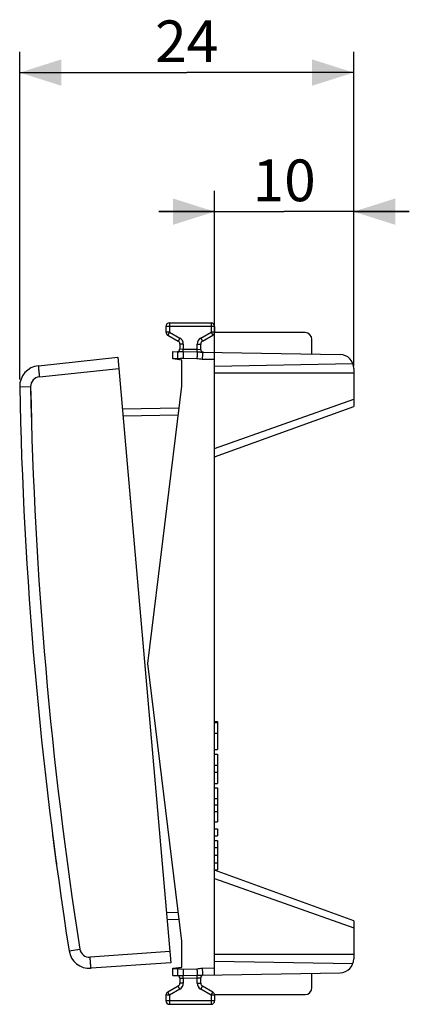
# Model space of a CAD drawing. Units: millimetres. Extents: x -53.4 to 31.8, y -24.5 to 46.3.
# Drawn here: x -53.4 to -25.4, y -24.5 to 46.3 of the extents above; entities that cross this region are included whole.
import ezdxf

# ---------------------------------------------------------------- set-up
doc = ezdxf.new("R2010")
doc.units = ezdxf.units.MM
doc.header["$LTSCALE"] = 16.335
doc.layers.get('0').update_dxf_attribs({"linetype": 'CONTINUOUS'})
for name, color, linetype in [('ASSI', 7, 'CONTINUOUS'), ('CURVE', 7, 'CONTINUOUS'), ('DRAFT', 7, 'CONTINUOUS'), ('RACCORDO', 7, 'CONTINUOUS')]:
    doc.layers.add(name, color=color, linetype=linetype)
doc.styles.get("Standard").update_dxf_attribs({"font": 'txt', "width": 0.8})
doc.dimstyles.new('DIMSTYLE_1', dxfattribs={"dimtxt": 3, "dimasz": 3, "dimexe": 0.18, "dimexo": 0.0625, "dimgap": 0.09, "dimtad": 1, "dimdsep": 46, "dimtxsty": 'STANDARD', "dimblk": '_FILLED', "dimblk1": '_FILLED', "dimblk2": '_FILLED', "dimcen": 0.09, "dimadec": 0, "dimazin": 0, "dimtfac": 1, "dimtofl": 0, "dimtmove": 0, "dimatfit": 3, "dimldrblk": '_FILLED', "dimfxl": 1, "dimtolj": 1, "dimarcsym": 0})
doc.dimstyles.new('DIMSTYLE_2', dxfattribs={"dimtxt": 3, "dimasz": 3, "dimexe": 0.18, "dimexo": 0.0625, "dimgap": 0.09, "dimtad": 1, "dimdec": 1, "dimdsep": 46, "dimtxsty": 'STANDARD', "dimblk": '_FILLED', "dimblk1": '_FILLED', "dimblk2": '_FILLED', "dimcen": 0.09, "dimadec": 0, "dimazin": 0, "dimtfac": 1, "dimtdec": 1, "dimtofl": 0, "dimtmove": 0, "dimatfit": 3, "dimldrblk": '_FILLED', "dimfxl": 1, "dimtolj": 1, "dimarcsym": 0})

# ---------------------------------------------------------------- blocks, each defined once
blk = doc.blocks.new('_FILLED')
at = {"color": 0, "linetype": 'BYBLOCK'}
blk.add_solid([(0, 0), (-1, 0.317), (-1, -0.317)], dxfattribs=at)
blk = doc.blocks.new('*D2')
at = {"color": 7, "linetype": 'CONTINUOUS'}
for p, q in [((-39.396, 22.382), (-39.396, 34)), ((-29.396, 21.4), (-29.396, 34)), ((-39.396, 32.5), (-43.396, 32.5)), ((-43.396, 32.5), (-34.396, 32.5)), ((-25.396, 32.5), (-34.396, 32.5)), ((-29.396, 32.5), (-25.396, 32.5))]:
    blk.add_line(p, q, dxfattribs=at)
at = {"color": 7, "linetype": 'CONTINUOUS', "xscale": 3, "yscale": 3, "zscale": 3}
blk.add_blockref('_FILLED', (-39.396, 32.5), dxfattribs=at)
at = {"color": 7, "linetype": 'CONTINUOUS', "xscale": 3, "yscale": 3, "zscale": 3, "rotation": 180}
blk.add_blockref('_FILLED', (-29.396, 32.5), dxfattribs=at)
at = {"color": 7, "linetype": 'CONTINUOUS', "insert": (-34.396, 36.25), "char_height": 3, "width": 4.07143, "attachment_point": 2, "line_spacing_factor": 0.9}
blk.add_mtext('10', dxfattribs=at)
blk = doc.blocks.new('*D3')
at = {"color": 7, "linetype": 'CONTINUOUS'}
for p, q in [((-53.413, 20.432), (-53.413, 44)), ((-29.396, 21.4), (-29.396, 44)), ((-53.413, 42.5), (-41.404, 42.5)), ((-29.396, 42.5), (-41.404, 42.5))]:
    blk.add_line(p, q, dxfattribs=at)
at = {"color": 7, "linetype": 'CONTINUOUS', "xscale": 3, "yscale": 3, "zscale": 3, "rotation": 180}
blk.add_blockref('_FILLED', (-53.413, 42.5), dxfattribs=at)
at = {"color": 7, "linetype": 'CONTINUOUS', "xscale": 3, "yscale": 3, "zscale": 3}
blk.add_blockref('_FILLED', (-29.396, 42.5), dxfattribs=at)
at = {"color": 7, "linetype": 'CONTINUOUS', "insert": (-41.404, 46.25), "char_height": 3, "width": 4.71429, "attachment_point": 2, "line_spacing_factor": 0.9}
blk.add_mtext('24', dxfattribs=at)

msp = doc.modelspace()

# ---------------------------------------------------------------- linework, layer by layer
at = {"layer": 'ASSI', "color": 7, "linetype": 'CONTINUOUS'}
for p, q in [((-52.069, 21.424), (-46.361, 22.024)), ((-46.361, 22.024), (-42.553, -21.51)), ((-39.396, -4.171), (-39.196, -4.171)), ((-39.396, -4.235), (-39.196, -4.235)), ((-39.196, -4.171), (-39.196, -6.172)), ((-39.396, -5.001), (-39.196, -5.001)), ((-39.396, -6.172), (-39.196, -6.172)), ((-39.396, -6.505), (-39.196, -6.505)), ((-39.196, -6.505), (-39.196, -8.611)), ((-39.396, -7.308), (-39.196, -7.308)), ((-39.396, -7.808), (-39.196, -7.808)), ((-39.396, -8.611), (-39.196, -8.611)), ((-39.396, -8.944), (-39.196, -8.944)), ((-39.196, -8.944), (-39.196, -11.39)), ((-39.396, -9.7), (-39.196, -9.7)), ((-39.396, -10.167), (-39.196, -10.167)), ((-39.396, -10.634), (-39.196, -10.634)), ((-39.396, -11.39), (-39.196, -11.39)), ((-39.396, -11.89), (-39.196, -11.89)), ((-39.196, -11.89), (-39.196, -12.39)), ((-39.396, -12.39), (-39.196, -12.39)), ((-39.396, -12.723), (-39.196, -12.723)), ((-39.196, -12.723), (-39.196, -14.829)), ((-39.396, -13.223), (-39.196, -13.223)), ((-39.396, -13.776), (-39.196, -13.776)), ((-39.396, -14.329), (-39.196, -14.329)), ((-39.396, -14.829), (-39.196, -14.829)), ((-42.553, -21.51), (-48.278, -21.91))]:
    msp.add_line(p, q, dxfattribs=at)
at = {"layer": 'ASSI', "color": 253, "linetype": 'CONTINUOUS'}
for p, q in [((-52, 20.627), (-46.292, 21.227)), ((-53.412, 19.903), (-52.626, 19.917)), ((-49.865, -20.646), (-49.088, -20.523)), ((-42.622, -20.713), (-48.348, -21.113))]:
    msp.add_line(p, q, dxfattribs=at)
at = {"layer": 'ASSI', "color": 7, "linetype": 'CONTINUOUS'}
for centre, radius, start, end in [((-51.913, 19.932), 1.5, 96, 181.1101), ((246.531, 25.715), 300, 181.1101, 188.8899), ((-48.383, -20.414), 1.5, 188.8899, 274)]:
    msp.add_arc(centre, radius, start, end, dxfattribs=at)
at = {"layer": 'ASSI', "color": 253, "linetype": 'CONTINUOUS'}
for centre, radius, start, end in [((-51.926, 19.931), 0.7, 96, 181.1101), ((246.518, 25.714), 299.201, 181.11011, 188.88989), ((-48.397, -20.415), 0.7, 188.8899, 274)]:
    msp.add_arc(centre, radius, start, end, dxfattribs=at)
for points in [[(-52.069, 21.424), (-52.07, 21.424), (-52.07, 21.422), (-52.07, 21.42), (-52.07, 21.415), (-52.07, 21.408), (-52.07, 21.399), (-52.07, 21.384), (-52.068, 21.361), (-52.066, 21.327), (-52.063, 21.287), (-52.059, 21.241), (-52.055, 21.188), (-52.049, 21.131), (-52.041, 21.044), (-52.03, 20.928), (-52.016, 20.78), (-52.005, 20.679), (-52, 20.627)], [(-48.278, -21.91), (-48.278, -21.91), (-48.279, -21.908), (-48.28, -21.906), (-48.281, -21.901), (-48.282, -21.894), (-48.283, -21.886), (-48.285, -21.871), (-48.288, -21.847), (-48.291, -21.814), (-48.295, -21.774), (-48.3, -21.728), (-48.304, -21.675), (-48.309, -21.618), (-48.317, -21.531), (-48.326, -21.415), (-48.337, -21.267), (-48.344, -21.165), (-48.348, -21.113)]]:
    msp.add_open_spline(points, degree=3, knots=[0, 0, 0, 0, 0.001479, 0.005189, 0.011252, 0.019675, 0.030453, 0.043564, 0.076638, 0.118592, 0.169031, 0.227458, 0.29333, 0.365997, 0.444779, 0.61754, 0.805043, 1, 1, 1, 1], dxfattribs=at)
at = {"layer": 'CURVE', "color": 253, "linetype": 'CONTINUOUS'}
for p, q in [((-51.013, -12.588), (-51.015, -12.575)), ((-50.839, -13.915), (-50.837, -13.936))]:
    msp.add_line(p, q, dxfattribs=at)
for start, end in [(187.29381, 187.59097), (187.59508, 187.71256)]:
    msp.add_arc((246.531, 25.715), 300, start, end, dxfattribs=at)
for major_axis, start_param, end_param in [((266.103, 138.525), 2.788928, 2.789476), ((286.115, -90.212), -2.708859, -2.708311), ((-123.597, 273.357), 1.27346, 1.274162), ((298.858, 26.147), -3.101558, -3.100462), ((293.612, -61.58), -2.807557, -2.807009), ((257.735, -153.534), -2.477035, -2.476487), ((163.312, 251.653), -4.008744, -4.00835), ((299.814, -10.565), -2.976876, -2.976511), ((296.871, -43.216), -2.867542, -2.867177), ((-138.525, 266.103), 7.503875, 7.504606), ((-191.719, 230.746), 1.007376, 1.007741), ((-26.147, 298.858), -4.669431, -4.669066), ((284.856, 94.111), 2.954188, 2.95503), ((266.103, 138.525), 2.793861, 2.794155), ((298.858, 26.147), -3.096625, -3.096077), ((286.115, -90.212), -2.703926, -2.703378), ((227.158, 195.957), 2.562037, 2.562331), ((-229.813, 192.836), 0.830659, 0.830914), ((267.97, -134.877), -2.542757, -2.542503), ((192.836, 229.813), -3.88173, -3.881475), ((290.811, 73.681), 3.025979, 3.026233)]:
    msp.add_ellipse((246.531, 25.715), major_axis=major_axis, ratio=1, start_param=start_param, end_param=end_param, dxfattribs=at)
at = {"layer": 'DRAFT', "color": 7, "linetype": 'CONTINUOUS'}
for p, q in [((-41.746, 21.825), (-42.396, 21.905)), ((-41.746, 19.954), (-41.746, 21.825)), ((-39.396, 20.9), (-29.396, 20.9)), ((-44.196, 0), (-41.746, 19.954)), ((-41.746, -19.954), (-44.196, 0)), ((-41.746, -21.825), (-41.746, -19.954)), ((-39.396, -20.9), (-29.396, -20.9)), ((-42.396, -21.905), (-41.746, -21.825))]:
    msp.add_line(p, q, dxfattribs=at)
at = {"layer": 'RACCORDO', "color": 7, "linetype": 'CONTINUOUS'}
for p, q in [((-42.896, 24.25), (-42.896, 23.844)), ((-42.646, 24.5), (-39.646, 24.5)), ((-39.396, 24.25), (-39.396, 23.844)), ((-42.771, 23.628), (-42.021, 23.195)), ((-40.271, 23.195), (-39.521, 23.628)), ((-32.896, 23.8), (-39.396, 23.8)), ((-41.896, 22.978), (-41.896, 22.63)), ((-40.396, 22.597), (-40.396, 22.978)), ((-32.396, 22.26), (-32.396, 23.3)), ((-52.069, 21.424), (-46.361, 22.024)), ((-46.361, 22.024), (-42.553, -21.51)), ((-42.396, 21.905), (-42.396, 22.435)), ((-42.396, 22.435), (-42.051, 22.429)), ((-40.265, 22.398), (-30.378, 22.225)), ((-39.396, -22.383), (-39.396, 22.383)), ((-39.396, 21.4), (-29.458, 21.573)), ((-29.396, 21.225), (-29.396, 18.5)), ((-39.396, 14.86), (-29.396, 18.5)), ((-46.038, 18.325), (-41.937, 18.397)), ((-29.396, -18.5), (-39.396, -14.86)), ((-42.826, -18.381), (-41.937, -18.397)), ((-29.396, -18.5), (-29.396, -21.225)), ((-42.553, -21.51), (-48.278, -21.91)), ((-42.396, -22.435), (-42.396, -21.905)), ((-39.396, -21.4), (-29.458, -21.573)), ((-42.396, -22.435), (-42.051, -22.429)), ((-41.896, -22.63), (-41.896, -22.978)), ((-40.396, -22.978), (-40.396, -22.597)), ((-40.265, -22.398), (-30.378, -22.225)), ((-32.396, -23.3), (-32.396, -22.26)), ((-42.021, -23.195), (-42.771, -23.628)), ((-39.521, -23.628), (-40.271, -23.195)), ((-42.896, -23.844), (-42.896, -24.25)), ((-39.396, -23.8), (-32.896, -23.8)), ((-39.396, -23.844), (-39.396, -24.25)), ((-42.646, -24.5), (-39.646, -24.5))]:
    msp.add_line(p, q, dxfattribs=at)
at = {"layer": 'RACCORDO', "color": 253, "linetype": 'CONTINUOUS'}
for p, q in [((-39.396, 24.25), (-42.896, 24.25)), ((-42.646, 24.5), (-42.646, 23.844)), ((-39.646, 24.5), (-39.646, 23.844)), ((-42.646, 23.844), (-42.896, 23.844)), ((-42.646, 23.844), (-42.771, 23.628)), ((-42.646, 23.844), (-41.896, 23.411)), ((-41.896, 23.411), (-42.021, 23.195)), ((-40.396, 23.411), (-39.646, 23.844)), ((-40.396, 23.411), (-40.271, 23.195)), ((-39.646, 23.844), (-39.521, 23.628)), ((-39.396, 23.844), (-39.646, 23.844)), ((-41.646, 22.978), (-41.896, 22.978)), ((-41.646, 22.978), (-41.646, 22.622)), ((-40.646, 22.604), (-40.646, 22.978)), ((-40.646, 22.978), (-40.396, 22.978)), ((-41.896, 22.63), (-41.646, 22.622)), ((-41.666, 21.964), (-40.666, 21.941)), ((-41.649, 22.434), (-41.646, 22.622)), ((-41.649, 22.434), (-40.649, 22.415)), ((-41.646, 22.622), (-40.646, 22.604)), ((-40.649, 22.415), (-40.646, 22.604)), ((-40.646, 22.604), (-40.396, 22.597)), ((-42.396, 21.935), (-42.068, 21.929)), ((-40.283, 21.898), (-39.396, 21.882)), ((-52, 20.627), (-46.292, 21.227)), ((-53.412, 19.903), (-52.626, 19.917)), ((-39.396, 15.457), (-29.396, 19.004)), ((-45.994, 17.826), (-41.998, 17.896)), ((-39.396, -15.457), (-29.396, -19.004)), ((-42.87, -17.88), (-41.998, -17.896)), ((-49.865, -20.646), (-49.088, -20.523)), ((-42.622, -20.713), (-48.348, -21.113)), ((-42.396, -21.935), (-42.068, -21.929)), ((-41.666, -21.964), (-40.666, -21.941)), ((-40.283, -21.898), (-39.396, -21.882)), ((-41.896, -22.63), (-41.646, -22.622)), ((-41.649, -22.434), (-40.649, -22.415)), ((-41.646, -22.622), (-41.649, -22.434)), ((-41.646, -22.622), (-40.646, -22.604)), ((-41.646, -22.622), (-41.646, -22.978)), ((-40.646, -22.604), (-40.649, -22.415)), ((-40.646, -22.604), (-40.396, -22.597)), ((-40.646, -22.978), (-40.646, -22.604)), ((-41.896, -23.411), (-42.021, -23.195)), ((-41.646, -22.978), (-41.896, -22.978)), ((-40.646, -22.978), (-40.396, -22.978)), ((-40.396, -23.411), (-40.271, -23.195)), ((-42.646, -23.844), (-42.896, -23.844)), ((-42.646, -23.844), (-42.771, -23.628)), ((-41.896, -23.411), (-42.646, -23.844)), ((-42.646, -23.844), (-42.646, -24.5)), ((-39.646, -23.844), (-40.396, -23.411)), ((-39.646, -23.844), (-39.521, -23.628)), ((-39.396, -23.844), (-39.646, -23.844)), ((-39.646, -23.844), (-39.646, -24.5)), ((-39.396, -24.25), (-42.896, -24.25))]:
    msp.add_line(p, q, dxfattribs=at)
at = {"layer": 'RACCORDO', "color": 7, "linetype": 'CONTINUOUS'}
for centre, radius, start, end in [((-42.646, 24.25), 0.25, 90, 180), ((-39.646, 24.25), 0.25, 0, 90), ((-42.646, 23.844), 0.25, 180, 240), ((-39.646, 23.844), 0.25, 300, 360), ((-32.896, 23.3), 0.5, 0, 90), ((-42.146, 22.978), 0.25, 0, 60), ((-40.146, 22.978), 0.25, 120, 180), ((-42.096, 22.63), 0.2, 268.9992, 0.00001), ((-40.196, 22.597), 0.2, 180.00001, 269), ((-30.396, 21.225), 1, 0, 89), ((-51.913, 19.932), 1.5, 96, 181.1101), ((246.531, 25.715), 300, 181.1101, 188.8899), ((-48.383, -20.414), 1.5, 188.8899, 274), ((-30.396, -21.225), 1, 271, 360), ((-42.096, -22.63), 0.2, 0.00001, 83.41669), ((-40.196, -22.597), 0.2, 98.41667, 180), ((-42.146, -22.978), 0.25, 300, 360), ((-40.146, -22.978), 0.25, 180, 240), ((-32.896, -23.3), 0.5, 270, 360), ((-42.646, -23.844), 0.25, 120, 180), ((-39.646, -23.844), 0.25, 0, 60), ((-42.646, -24.25), 0.25, 180, 270), ((-39.646, -24.25), 0.25, 270, 360)]:
    msp.add_arc(centre, radius, start, end, dxfattribs=at)
at = {"layer": 'RACCORDO', "color": 253, "linetype": 'CONTINUOUS'}
for centre, radius, start, end in [((-42.146, 22.978), 0.5, 0, 60), ((-40.146, 22.978), 0.5, 120, 180), ((-51.926, 19.931), 0.7, 96, 181.1101), ((246.518, 25.714), 299.2, 181.1101, 188.8899), ((-48.397, -20.415), 0.7, 188.8899, 274), ((-42.146, -22.978), 0.5, 300, 360), ((-40.146, -22.978), 0.5, 180, 240)]:
    msp.add_arc(centre, radius, start, end, dxfattribs=at)
for points, knots in [([(-42.055, 22.386), (-42.058, 22.324), (-42.063, 22.172), (-42.067, 22.02), (-42.068, 21.929)], [0, 0, 0, 0, 0.403882, 1, 1, 1, 1]), ([(-42.068, 21.929), (-42.034, 21.928), (-41.967, 21.931), (-41.867, 21.944), (-41.767, 21.96), (-41.7, 21.965), (-41.666, 21.964)], [0, 0, 0, 0, 0.250015, 0.500064, 0.750129, 1, 1, 1, 1]), ([(-42.051, 22.429), (-42.051, 22.429), (-42.051, 22.428), (-42.052, 22.426), (-42.052, 22.422), (-42.053, 22.415), (-42.054, 22.403), (-42.055, 22.392), (-42.055, 22.386)], [0, 0, 0, 0, 0.018941, 0.067436, 0.146721, 0.256779, 0.568452, 1, 1, 1, 1]), ([(-42.051, 22.429), (-42.02, 22.428), (-41.958, 22.431), (-41.862, 22.435), (-41.758, 22.435), (-41.686, 22.435), (-41.649, 22.434)], [0, 0, 0, 0, 0.225516, 0.463093, 0.723753, 1, 1, 1, 1]), ([(-41.649, 22.434), (-41.651, 22.41), (-41.654, 22.349), (-41.66, 22.192), (-41.664, 22.06), (-41.666, 21.964)], [0, 0, 0, 0, 0.155836, 0.389742, 1, 1, 1, 1]), ([(-40.649, 22.415), (-40.651, 22.391), (-40.654, 22.33), (-40.66, 22.172), (-40.664, 22.038), (-40.666, 21.941)], [0, 0, 0, 0, 0.151043, 0.384, 1, 1, 1, 1]), ([(-40.649, 22.415), (-40.614, 22.414), (-40.546, 22.412), (-40.448, 22.408), (-40.355, 22.402), (-40.295, 22.398), (-40.265, 22.398)], [0, 0, 0, 0, 0.271392, 0.530456, 0.770956, 1, 1, 1, 1]), ([(-40.265, 22.398), (-40.266, 22.398), (-40.266, 22.397), (-40.266, 22.395), (-40.267, 22.392), (-40.267, 22.386), (-40.268, 22.375), (-40.269, 22.358), (-40.271, 22.337), (-40.272, 22.312), (-40.273, 22.283), (-40.275, 22.237), (-40.277, 22.172), (-40.279, 22.087), (-40.281, 21.994), (-40.282, 21.93), (-40.283, 21.898)], [0, 0, 0, 0, 0.001481, 0.005201, 0.011272, 0.019699, 0.043566, 0.076655, 0.118625, 0.169051, 0.227499, 0.293395, 0.444805, 0.61755, 0.805222, 1, 1, 1, 1]), ([(-52.069, 21.424), (-52.07, 21.424), (-52.07, 21.422), (-52.07, 21.42), (-52.07, 21.414), (-52.07, 21.404), (-52.07, 21.387), (-52.068, 21.361), (-52.066, 21.327), (-52.063, 21.287), (-52.059, 21.241), (-52.053, 21.167), (-52.043, 21.064), (-52.03, 20.928), (-52.016, 20.78), (-52.005, 20.679), (-52, 20.627)], [0, 0, 0, 0, 0.001481, 0.0052, 0.011271, 0.019695, 0.043559, 0.076643, 0.118606, 0.169026, 0.227468, 0.293358, 0.444758, 0.617504, 0.805189, 1, 1, 1, 1]), ([(-40.666, 21.941), (-40.602, 21.939), (-40.475, 21.916), (-40.347, 21.899), (-40.283, 21.898)], [0, 0, 0, 0, 0.49998, 1, 1, 1, 1]), ([(-48.278, -21.91), (-48.278, -21.91), (-48.279, -21.908), (-48.28, -21.906), (-48.281, -21.901), (-48.283, -21.891), (-48.285, -21.874), (-48.288, -21.847), (-48.291, -21.814), (-48.295, -21.774), (-48.3, -21.728), (-48.306, -21.654), (-48.315, -21.551), (-48.326, -21.415), (-48.337, -21.267), (-48.344, -21.165), (-48.348, -21.113)], [0, 0, 0, 0, 0.001481, 0.0052, 0.011271, 0.019695, 0.043559, 0.076643, 0.118606, 0.169026, 0.227468, 0.293358, 0.444758, 0.617504, 0.805189, 1, 1, 1, 1]), ([(-42.068, -21.929), (-42.034, -21.928), (-41.967, -21.931), (-41.834, -21.948), (-41.733, -21.966), (-41.666, -21.964)], [0, 0, 0, 0, 0.250132, 0.500294, 1, 1, 1, 1]), ([(-42.068, -21.929), (-42.067, -21.989), (-42.065, -22.1), (-42.061, -22.232), (-42.058, -22.321), (-42.056, -22.369), (-42.054, -22.403), (-42.053, -22.42), (-42.052, -22.426)], [0, 0, 0, 0, 0.360225, 0.672549, 0.797479, 0.895682, 0.963957, 1, 1, 1, 1]), ([(-40.666, -21.941), (-40.602, -21.939), (-40.475, -21.916), (-40.347, -21.899), (-40.283, -21.898)], [0, 0, 0, 0, 0.499976, 1, 1, 1, 1]), ([(-40.666, -21.941), (-40.664, -22.038), (-40.66, -22.172), (-40.654, -22.33), (-40.651, -22.391), (-40.649, -22.415)], [0, 0, 0, 0, 0.616, 0.848957, 1, 1, 1, 1]), ([(-40.283, -21.898), (-40.282, -21.93), (-40.281, -21.994), (-40.279, -22.087), (-40.277, -22.172), (-40.275, -22.237), (-40.273, -22.283), (-40.272, -22.312), (-40.271, -22.337), (-40.269, -22.358), (-40.268, -22.375), (-40.267, -22.386), (-40.267, -22.392), (-40.266, -22.395), (-40.266, -22.397), (-40.266, -22.398), (-40.265, -22.398)], [0, 0, 0, 0, 0.19477, 0.382433, 0.555173, 0.70658, 0.772476, 0.830924, 0.881353, 0.923325, 0.956418, 0.98029, 0.988719, 0.994794, 0.998516, 1, 1, 1, 1]), ([(-42.052, -22.426), (-42.051, -22.427), (-42.051, -22.428), (-42.051, -22.429), (-42.051, -22.429)], [0, 0, 0, 0, 0.718771, 1, 1, 1, 1]), ([(-42.051, -22.429), (-42.02, -22.428), (-41.958, -22.431), (-41.862, -22.435), (-41.758, -22.435), (-41.686, -22.435), (-41.649, -22.434)], [0, 0, 0, 0, 0.225444, 0.463022, 0.723719, 1, 1, 1, 1]), ([(-41.666, -21.964), (-41.664, -22.06), (-41.66, -22.192), (-41.654, -22.349), (-41.651, -22.41), (-41.649, -22.434)], [0, 0, 0, 0, 0.610258, 0.844164, 1, 1, 1, 1]), ([(-40.649, -22.415), (-40.614, -22.414), (-40.546, -22.412), (-40.448, -22.408), (-40.355, -22.402), (-40.295, -22.398), (-40.265, -22.398)], [0, 0, 0, 0, 0.271389, 0.530451, 0.770882, 1, 1, 1, 1])]:
    msp.add_open_spline(points, degree=3, knots=knots, dxfattribs=at)

# ---------------------------------------------------------------- dimensions: what is measured, and where the dimension line sits
at = {"color": 7, "linetype": 'CONTINUOUS'}
for base, p2, dimstyle, picture, middle in [((-53.413, 42.5), (-53.413, 20.432), 'DIMSTYLE_2', '*D3', (-43.761, 44.75)), ((-39.396, 32.5), (-39.396, 22.382), 'DIMSTYLE_1', '*D2', (-36.432, 34.75))]:
    dim = msp.add_linear_dim(base=base, p1=(-29.396, 21.4), p2=p2, angle=180, dimstyle=dimstyle, dxfattribs=at)
    dim.commit()
    dim.dimension.update_dxf_attribs({"geometry": picture, "text_midpoint": middle, "dimtype": 160})

doc.saveas('drawing.dxf')
